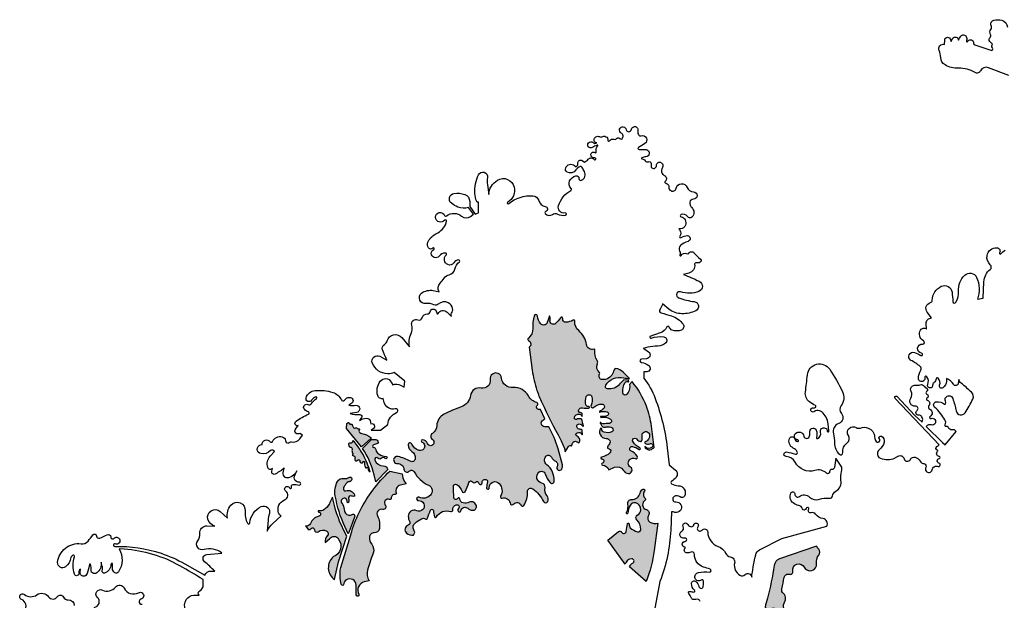
# Model space of a CAD drawing. Units: millimetres. Extents: x 2348 to 24405, y -3890 to 6863.
# Drawn here: x 22162 to 22424, y -2521 to -2367 of the extents above; entities that cross this region are included whole.
import ezdxf

# ---------------------------------------------------------------- set-up
doc = ezdxf.new("R2010")
doc.units = ezdxf.units.MM

# ---------------------------------------------------------------- blocks, each defined once
blk = doc.blocks.new('tird')
h = blk.add_hatch(color=252)
h.dxf.hatch_style = 1
h.paths.add_polyline_path([(-1218.8, 2221.6, 0.381601), (-1219.4, 2225.7, -0.340334), (-1224.7, 2248.9, 0.255517), (-1225.3, 2257.9, -0.178601), (-1231.1, 2284.6, 0.541315), (-1234.1, 2287.3, -0.455767), (-1253.8, 2300.2, 0.187555), (-1274.2, 2336.9, -0.242599), (-1284.6, 2361.4, 0.585162), (-1289.3, 2364.6, -0.101003), (-1308.5, 2359.2, -0.498798), (-1316.8, 2368.8, 0.830235), (-1323, 2371.3, -0.06125), (-1335.9, 2356.1, -0.754336), (-1350.6, 2365.1, 0.219578), (-1352.5, 2376.5), (-1355, 2368.2, -0.012894), (-1358.2, 2358.5, -0.57785), (-1375.3, 2355.3, -0.149386), (-1384.1, 2375.8, 0.834048), (-1393.2, 2376.4, 0.07191), (-1396.8, 2342.6, -0.233409), (-1408.4, 2316.6, 0.549937), (-1407.6, 2310.3, -0.58938), (-1406.5, 2293), (-1398.1, 2231.7, 0.045892), (-1385.6, 2177.9, 0.030493), (-1372.6, 2145.4, 0.014589), (-1322.9, 2047.6, -0.066554), (-1310.3, 2014.7), (-1301.5, 2028.8, -0.467102), (-1293.6, 2029.9), (-1290.5, 2037.8, -0.561959), (-1278, 2040, 0.591148), (-1272, 2041.3, 0.243548), (-1274.1, 2052, 0.114486), (-1278.9, 2055.9, -0.6294), (-1278.9, 2065.3, -0.426338), (-1265.8, 2060.4, 0.900521), (-1264.2, 2060.9, -0.064092), (-1264.9, 2070.5, 0.440039), (-1268.5, 2074.2, -0.194536), (-1277.5, 2077.6, -0.686464), (-1273.2, 2088.6, -0.263291), (-1263.9, 2083.3, 0.93617), (-1261.7, 2084.4, -0.08139), (-1265, 2097.9, 0.322009), (-1268.5, 2102, 0.172316), (-1280.5, 2100.9, -0.559515), (-1285.8, 2104.3, -0.496564), (-1271.4, 2114.5, -0.241915), (-1265.2, 2108.4), (-1265.2, 2114.8, 0.436503), (-1269.4, 2118.7, -0.486583), (-1274.8, 2124.6, -0.429221), (-1264, 2131.8, 0.086125), (-1247.6, 2131.1, 1.010337), (-1248.1, 2134.9, -0.382466), (-1255.1, 2139.5, -0.149617), (-1254.2, 2161.3, -0.730207), (-1239.2, 2160.9, -0.195866), (-1241.5, 2139, 0.272233), (-1241.3, 2133.6, 0.494449), (-1233.7, 2133, -0.237429), (-1211.9, 2141.5, -0.641138), (-1207.9, 2130.1, -0.059179), (-1219, 2121.6, 0.91378), (-1218.3, 2120.1, -0.163785), (-1198.5, 2120.6, -0.684161), (-1197.9, 2111.2, -0.101112), (-1208.3, 2106.9, -0.179271), (-1189.5, 2101, -0.689646), (-1192.8, 2090.2, 0.002143), (-1210.3, 2088.9, -0.334882), (-1216.2, 2090.2, -0.10708), (-1215.7, 2088.9, 0.232478), (-1210.3, 2081.4, 0.202248), (-1201.2, 2080.6, -0.239774), (-1185.1, 2078, -0.58522), (-1186.3, 2067.8, -0.162201), (-1206.3, 2066.4, -0.35612), (-1213.2, 2075.7, 0.76234), (-1216.2, 2076.7, 0.251753), (-1217.6, 2061, 0.306028), (-1200.9, 2050.2, -0.681334), (-1194, 2033.5, 0.201654), (-1197.8, 2024.5), (-1193.5, 2022.9, -0.561973), (-1191.3, 2011.5, -0.139637), (-1213.8, 2000.4, 0.9422), (-1213.2, 1995.6, -0.921416), (-1211.6, 1984.4, 0.860858), (-1211.2, 1979.4, -0.296495), (-1194.6, 1966.8), (-1178.7, 1973.6, -0.37975), (-1156.1, 1966, 0.232146), (-1142.6, 1957, 0.802567), (-1136.5, 1973.7, -0.522486), (-1137.2, 1995.3, -0.277906), (-1124.1, 1996.6, 0.782149), (-1118.9, 2003, 0.114819), (-1135.3, 2016.8, -0.867631), (-1131.3, 2028.5, -0.107588), (-1113.4, 2020.9, 1.046295), (-1111.2, 2024.4, -0.103264), (-1129.8, 2041, -1.05205), (-1119.3, 2047.9, 0.226314), (-1110.1, 2041.8, 0.391611), (-1106.5, 2044.3, 0.092199), (-1105.9, 2056.8, -1.030255), (-1085.8, 2059.1, -0.333432), (-1097.1, 2041, 0.592626), (-1097.6, 2037.3, 0.271204), (-1085, 2036, -0.878724), (-1079.3, 2026.9, -0.399482), (-1098.4, 2028.3), (-1097.9, 2024.6), (-1092.2, 2021.5, 0.303181), (-1077.7, 2023, -0.067442), (-1073.5, 2025.6), (-1080.8, 2082.8, 0.061096), (-1094.2, 2135.8, 0.077442), (-1132.3, 2201.6), (-1138.9, 2193.5), (-1138.6, 2188.7, -0.213091), (-1146.3, 2167.5, -0.640107), (-1157.2, 2171.3, -0.162122), (-1150.9, 2198.8, -0.444454), (-1141.4, 2200.6), (-1141.7, 2204.9), (-1154.4, 2205.9), (-1160.4, 2200.2, 0.0281), (-1165.8, 2194.5, -0.258987), (-1197.8, 2182.1, -0.53847), (-1202.4, 2191.6, -0.327724), (-1154.6, 2211.5, 0.055488), (-1139.3, 2209.5), (-1156.4, 2226.7, 0.156958), (-1175.3, 2236.5, 0.40708), (-1180.4, 2232.9, -0.102147), (-1186.5, 2218.4, -0.272457), (-1211.5, 2206.5, -0.56564)])
h.paths.add_polyline_path([(-1073.5, 1752), (-1064.1, 1825, -0.227982), (-1085, 1827.7, -0.419837), (-1088.6, 1845.4, 0.51158), (-1094.2, 1860.7, -0.660377), (-1097.4, 1886.1, 0.514484), (-1097.1, 1890, -0.164365), (-1101.9, 1898.1, -0.220757), (-1099.1, 1910.1, 0.818939), (-1103.5, 1915.2, 0.214607), (-1111.2, 1904.7, -0.369098), (-1133.2, 1887.8, 0.500005), (-1143.7, 1875.3, -0.130474), (-1142.3, 1860.6, -0.065732), (-1137.6, 1871.7, -0.445623), (-1116.6, 1875.9, -0.540127), (-1118.4, 1845.6, 0.506599), (-1119.7, 1833.5, -0.22372), (-1109.2, 1807.6, -0.475138), (-1117.6, 1801.5, -0.133979), (-1137, 1812.7, -0.252185), (-1139.7, 1822, 1.032558), (-1144.6, 1822.8, -0.00615), (-1147.7, 1802.8, -0.72522), (-1160.4, 1800.9, 0.479647), (-1168.1, 1802.6), (-1196.6, 1779.5), (-1150.8, 1715.7, -0.354879), (-1133.2, 1729.8, -0.844084), (-1131.3, 1717.9, 0.200803), (-1136.9, 1713), (-1138.9, 1708.7), (-1094.7, 1669.7, 0.061828)])
h = blk.add_hatch(color=252)
h.dxf.hatch_style = 1
h.paths.add_polyline_path([(-1329.3, 2022.9, 0.065514), (-1354, 2080.7), (-1364.9, 2081.3, -0.742984), (-1369.4, 2099, 0.021134), (-1364.8, 2102), (-1376.3, 2127), (-1379.5, 2126.8, -0.711572), (-1384.3, 2138.5, 0.597902), (-1385.9, 2145.4, -0.210045), (-1408.4, 2163.3, 0.303203), (-1448.5, 2185.2, -0.409396), (-1479.8, 2210.8, 1.018549), (-1509.9, 2207, -0.519984), (-1534.1, 2184.3, 0.433829), (-1562.4, 2164.3, -0.281726), (-1587.2, 2133.9, 0.032776), (-1632.8, 2114.6, 0.275248), (-1652.1, 2084.3, -0.247887), (-1663.9, 2063.6, 0.55313), (-1663.7, 2047, -1.394698), (-1676.6, 2036.4, 0.305226), (-1690.5, 2046.2, 0.836628), (-1691.6, 2040.6, -0.512269), (-1686.9, 2022.2, -0.283909), (-1698.6, 2018.3, -0.236895), (-1718.6, 2035.1, 0.859758), (-1728.6, 2032.5, 0.215911), (-1718.5, 2015.4, -0.266799), (-1709.6, 1996.2, -0.543496), (-1722.7, 1989.3, 0.063931), (-1755, 2002.2, 1.170578), (-1756.8, 1983.4, -0.414352), (-1739.6, 1968.2, 0.651557), (-1725.5, 1963, -0.503402), (-1712.7, 1961.3, 0.162036), (-1674.2, 1925.9, -0.521292), (-1669.2, 1899, -0.324753), (-1699, 1893.9, 1.315682), (-1700.7, 1884.7, -1.301229), (-1705.5, 1857.9, 0.560305), (-1728.1, 1842.9, 0.114016), (-1724.2, 1828.4, -0.474356), (-1728, 1819.4, 0.59814), (-1732.4, 1798.2, 0.206393), (-1714, 1792.7), (-1710.5, 1800.3), (-1713.6, 1807.1, -0.329111), (-1709.8, 1824.5, -0.056466), (-1692.5, 1836.6, -0.28846), (-1682.7, 1835.9, 0.519581), (-1676.4, 1838.1, -0.036481), (-1668.6, 1859.3, -0.806714), (-1661.1, 1857.7, 0.087416), (-1658.3, 1841.7, 0.640439), (-1653.1, 1841.3, -0.363923), (-1615, 1855.6, 0.544016), (-1609.4, 1859.9, -0.346464), (-1600.4, 1873.4, -0.807388), (-1594.5, 1863.4, 0.511581), (-1593.5, 1854.8, 0.519821), (-1588.4, 1857.3, -0.587465), (-1569.4, 1864.2, 0.16256), (-1556.9, 1859, 0.46229), (-1546.7, 1869.5, 0.523476), (-1565.9, 1880.4, -0.166277), (-1582, 1878.4, -0.351566), (-1591, 1889.4, 0.782885), (-1596.4, 1890.7, -0.784797), (-1607, 1893.2, 0.015168), (-1608, 1922.3, -0.630736), (-1598.9, 1927.4, -0.153506), (-1584.9, 1909.1, 0.648494), (-1577, 1908.5, 0.053559), (-1567, 1933.1, -0.635935), (-1557.1, 1934.6, 0.497099), (-1548.1, 1934.2, -0.665277), (-1540.7, 1931.9, 0.460164), (-1534.4, 1927.4, 0.38068), (-1531.5, 1931.7, -0.498594), (-1522, 1941.1, -0.422195), (-1517.5, 1934.8, 0.010527), (-1519.9, 1919.3, 1.108828), (-1512.4, 1919.1, -0.710826), (-1486.2, 1930.4, -0.327755), (-1482.4, 1896.1, 0.686811), (-1478.3, 1891, -0.453649), (-1457.2, 1878.5, 0.646162), (-1446.8, 1875.9, -0.595497), (-1428.4, 1872.7, 0.632672), (-1420.3, 1871.8, 0.152094), (-1410.8, 1908.2, -0.62278), (-1396.6, 1916, -0.131141), (-1368.1, 1882, 0.661824), (-1356.8, 1882.4, 0.254189), (-1358.7, 1897.1, -0.201186), (-1364, 1919.2, 0.408072), (-1372.2, 1931, -0.625408), (-1380.3, 1960.3, -0.534597), (-1363.6, 1955.8, 0.097038), (-1350.2, 1932.5, 0.701656), (-1339.3, 1936.7, 0.092604), (-1344.3, 1960.7, 0.135109), (-1359.4, 1980.3, -0.420592), (-1362.3, 2001.9, -0.561894), (-1347.1, 2000.1, 0.184673), (-1336.6, 1989.7, -0.440309), (-1331.8, 1975.7, 0.990977), (-1319.4, 1968.8, 0.175755), (-1317.4, 1980.2)])
h.paths.add_polyline_path([(-1749, 1925.9), (-1733.5, 1929.3, -0.13608), (-1742.1, 1945.3), (-1744.5, 1955.7), (-1776.9, 1963.5, 0.039705), (-1822.3, 1912.7, 0.089515), (-1878.4, 1802.9), (-1907.5, 1706.7, 0.088815), (-1909, 1677.5), (-1907, 1662.5, 0.601837), (-1900.4, 1660.3, -0.252097), (-1892.6, 1674, -0.588961), (-1867.1, 1659.9, 0.01016), (-1866.5, 1633.7, 1.268623), (-1859.7, 1635.7, -0.500594), (-1845.4, 1668.3), (-1832, 1671.4, -0.207887), (-1836.1, 1699.9, -0.023532), (-1821.4, 1744.9, 0.267847), (-1825.4, 1769.1, -0.180092), (-1831.6, 1787.2, -0.419718), (-1818.8, 1799, 0.376612), (-1805, 1810.1, 0.162329), (-1810, 1843.9, -0.643271), (-1796.1, 1861.3, 0.734054), (-1789.1, 1872.6, -0.814547), (-1777.6, 1887.7, 0.581707), (-1773.3, 1890.7, -0.466834), (-1762.7, 1901.2, 0.562832), (-1759.8, 1905.3, -0.465732)])
h = blk.add_hatch(color=252)
h.dxf.hatch_style = 1
h.paths.add_polyline_path([(-1814.2, 2020.5, 0.349455), (-1820, 2026.2, -0.815919), (-1820.7, 2032.8), (-1809.6, 2036.4, 0.605277), (-1814.1, 2046.9), (-1825.7, 2047.7), (-1850.2, 2023.7, -0.09677), (-1818.7, 1953.1), (-1814.6, 1935.1), (-1782.6, 1967.3, 0.343986), (-1794.5, 1977, -0.297713), (-1816.8, 1992.4, -0.848399), (-1808.6, 1997.5, 0.443738), (-1799.6, 1997.3, -0.442299), (-1789.4, 1997.1, 1.438246), (-1786.9, 2001.7, -0.093027), (-1805.7, 2008, -0.237326)])
h.paths.add_polyline_path([(-1851.3, 2063.3, -0.108387), (-1857.1, 2065.9, -0.432939), (-1858.1, 2073.5, 0.785338), (-1859.4, 2075.3, -0.390919), (-1863.2, 2076.7, 0.416887), (-1868.5, 2078.3, -0.329791), (-1873.5, 2079.1, -0.156898), (-1877, 2085.9, 0.444281), (-1880.6, 2088.2, -0.396793), (-1885.7, 2090.9, 0.550737), (-1889, 2091.7), (-1891.2, 2089.7), (-1892, 2076.7), (-1852.9, 2028), (-1827.8, 2049.9, 0.562803), (-1827.5, 2052.8, 0.110878)])
h.paths.add_polyline_path([(-1854.8, 2017.7, 0.038506), (-1874.8, 2044.8), (-1877, 2040.1, -0.393336), (-1883.1, 2037.6, 0.605142), (-1887.5, 2033.7, 0.12454), (-1884.6, 2028.2, 0.183341), (-1881.3, 2026.6, -0.478899), (-1877.3, 2020.3, 0.241873), (-1875.8, 2010.5, -0.506388), (-1877.4, 2005.5), (-1873.4, 2003.9, -0.428545), (-1870.2, 1996, 0.422526), (-1868.2, 1990.8, 0.318935), (-1863.1, 1991.9, -0.678948), (-1856.7, 1989.5, 0.803564), (-1847.9, 1987.8, -0.877482), (-1844.2, 1986.7, 0.150356), (-1842.2, 1972.6, 0.480963), (-1839.2, 1971.9, -0.751341), (-1835.2, 1969.9, 0.315015), (-1829.1, 1961.4), (-1833.1, 1972.9, 0.055926)])
h = blk.add_hatch(color=252)
h.dxf.hatch_style = 1
h.paths.add_polyline_path([(-1929.5, 1893.7), (-1936.6, 1879.3), (-1938.1, 1876.3, -0.132107), (-1952.6, 1860, -0.215923), (-1965.8, 1857.9, 1.083433), (-1966.5, 1854.4, -0.851981), (-1965.9, 1843, 0.251765), (-1988.4, 1824, -0.377939), (-2001.5, 1817.2), (-1996.6, 1810.1, 0.52713), (-1986.9, 1810.1, -0.762632), (-1977.2, 1806.8, 0.65716), (-1967.9, 1802, -0.320748), (-1944.9, 1803.6, -0.471319), (-1943.2, 1791.5, 0.231006), (-1948.8, 1772.9), (-1937.3, 1782.9, -0.563536), (-1913.4, 1782.4, -0.506138), (-1926.9, 1735.6, 0.500432), (-1924.2, 1674.6), (-1913.8, 1721.5), (-1891.7, 1789.8), (-1900.3, 1806.9, -0.069347)])
h.paths.add_polyline_path([(-1871.2, 1840.3, 0.251644), (-1870.7, 1845.8, 0.473461), (-1877.1, 1847.7, -0.207644), (-1886.4, 1845.9, -0.344803), (-1898.8, 1860.9, 0.161474), (-1904.9, 1878, -0.424315), (-1903.3, 1889.5, -0.681253), (-1890.6, 1881.5, 1.01507), (-1886.7, 1880.8, 0.091809), (-1886.9, 1890.1, -0.577106), (-1879.3, 1896.9, 0.087929), (-1873.2, 1896, 0.491752), (-1870.9, 1899.1, 0.442155), (-1894.6, 1910.5, -0.402409), (-1899.9, 1912.7, -0.278425), (-1898.8, 1922.1, 0.042908), (-1894.2, 1929.2, -0.259205), (-1885.5, 1934.8, 0.433907), (-1878.1, 1943.9, 0.543423), (-1884.1, 1946.8, -0.182438), (-1900, 1943.7, 0.325609), (-1916.5, 1935.5, 0.165865), (-1922.4, 1897, 0.062692), (-1897, 1815.7), (-1888, 1796, 0.004217), (-1877.5, 1823.4)])
h = blk.add_hatch(color=252)
h.dxf.hatch_style = 1
h.paths.add_polyline_path([(-660.2, 1413.7), (-616.4, 1485.4, 0.322421), (-619.4, 1524.4, 0.101606), (-635.3, 1537), (-641.1, 1535), (-649.8, 1532.1, -0.535869), (-656.2, 1537.1, 0.83795), (-663.3, 1538.9, -0.376585), (-673.7, 1534.2, 0.410199), (-682.7, 1529.5, -0.612259), (-696.7, 1527.2, 0.03162), (-708.8, 1541.6, -0.441284), (-707.7, 1556.4, 0.869394), (-714.7, 1568.3, 0.292118), (-720, 1560.7, -0.593353), (-726.4, 1557.6, 0.899842), (-730.2, 1553.3, -0.386361), (-730.1, 1543.1, 0.539334), (-729.1, 1539.4, -0.564004), (-725.6, 1523.6, 0.442009), (-725.4, 1516.5, -0.582703), (-729.3, 1497.1, 0.878768), (-728, 1490.3, -0.677113), (-718, 1469, -0.213558), (-726.6, 1465.4, 0.862111), (-727.2, 1461.9, -1.067643), (-730.7, 1453.2, -0.100238), (-746.6, 1465.3, 0.426628), (-755, 1465.6, -0.749003), (-762.3, 1469.8, 0.403945), (-766.8, 1477.4, -0.845459), (-765.9, 1485.8, 0.323602), (-758.3, 1492.2, -0.258584), (-750.2, 1500.6, 0.670968), (-749.9, 1504.8, -0.341207), (-755.8, 1517.3, 0.392219), (-759.1, 1523, -0.553039), (-761.6, 1532.1, 0.54933), (-763.3, 1538.6, 0.068061), (-773, 1540.2, 0.314282), (-783.2, 1533.6, -0.320546), (-795.2, 1526, 0.015544), (-809.1, 1439.4, 0.076538), (-807.7, 1381.2, -0.080899), (-806.9, 1333.8, 0.062476), (-809.2, 1228.6, 0.627958), (-803.3, 1226.5), (-731.7, 1290, 0.071824), (-688.9, 1340.6)])
h.paths.add_polyline_path([(-733.9, 1650.1, 0.012677), (-727.6, 1680.2, -0.447239), (-713.6, 1688.8, 0.565592), (-704.2, 1697.3, -0.873127), (-674.4, 1707.5, 0.847148), (-641.4, 1717.8, -0.20656), (-635.3, 1739.6, 0.352967), (-635.3, 1755.3, -0.019869), (-641.4, 1763.5), (-739.6, 1729.5, 0.279315), (-754.2, 1712, -0.028694), (-772.3, 1625.2, 0.004432), (-778.5, 1601, 0.301904), (-764.2, 1597.6, -0.425232), (-741, 1586.5, 1.213707), (-726.1, 1594.9, -0.312198), (-727.8, 1611.9, 0.092013), (-723.7, 1624.1, 0.273887), (-729.3, 1637.7, -0.298791)])
at = {"color": 0}
for points in [[(-2750.1, 1592.7, 0.534006), (-2757.1, 1621.5, -1.174321), (-2749.5, 1635.1, 0.333012), (-2716.7, 1634.1, -0.410506), (-2685.3, 1628.9, 0.519782), (-2661.6, 1629.2, -0.572475), (-2645.9, 1628.2, 0.293219), (-2633, 1620.5, -0.407514), (-2617, 1605.9, 0.269134)], [(-2563.8, 1600.8, 0.638572), (-2555.4, 1627.3, -0.867332), (-2541.9, 1646.9, 0.356613), (-2507.5, 1654.8, -0.565149), (-2483.9, 1652, 0.440726), (-2446.2, 1639.6, -1.154958), (-2439.4, 1622.2, 1.029711), (-2436.1, 1609.3, -1.239811)], [(-2301.5, 1572.9, -0.460504), (-2318.8, 1621.6, -0.26399), (-2299, 1633.3), (-2284.4, 1633.5, -0.557664), (-2283.1, 1644.7, 0.296933), (-2273.7, 1659.8), (-2274, 1674.5, 0.01252), (-2336, 1711.4, 0.112283), (-2484.2, 1755.2), (-2497.6, 1756.1, -0.289425), (-2499.5, 1695.1, -0.387891), (-2509, 1692.8, -0.283274), (-2515.4, 1704.2), (-2514.9, 1717.6, 0.534619), (-2519.3, 1714.8, -0.323541), (-2536.5, 1692.1, -0.583331), (-2542.8, 1698.1, 0.12318), (-2542.8, 1710.3), (-2545.4, 1720.9, -0.274481), (-2557.3, 1692.4, -0.248339), (-2566, 1691, -0.342861), (-2572.3, 1700.7, 0.086088), (-2573.6, 1715.2, 0.78114), (-2576.2, 1715.2, -0.013033), (-2582.6, 1690.7, -0.350085), (-2592.4, 1683.7, -0.43192), (-2601.5, 1694.5), (-2600.6, 1702.2, 0.336953), (-2604.6, 1692.7, -0.971435), (-2616.5, 1689.2, -0.15889), (-2616.3, 1735.5, 0.568531), (-2619.7, 1739.5, 0.324221), (-2625.9, 1733.1, -0.198306), (-2640.2, 1708.7, -0.652231), (-2661.3, 1720.4, -0.426514), (-2599, 1769.8, 0.254189), (-2580.3, 1776.9, 0.024651), (-2567.6, 1793.3, -0.711762), (-2557.8, 1790.5, 0.502684), (-2549.3, 1785, 0.037806), (-2529.3, 1794, -0.584085), (-2520.1, 1788.3, 0.69235), (-2511.1, 1784.4, -0.488584), (-2496.8, 1783, -0.72283), (-2507.9, 1769.6, 1.223789), (-2509.1, 1762.7, -0.087596), (-2386.1, 1744.6, -0.048323), (-2323.1, 1716.6), (-2269.9, 1686.6, -0.297094), (-2252.7, 1697.3), (-2243.1, 1697, 0.021349), (-2270.4, 1722.2, -0.663921), (-2264.3, 1741.5), (-2224.5, 1745.2, 0.251997), (-2271.7, 1754.4, -0.726365), (-2288.4, 1777.8, 0.18741), (-2283, 1797.3, -0.455132), (-2264, 1817.6), (-2243, 1816.9, -0.259139), (-2261.3, 1835.2, -0.754938), (-2228.5, 1855.6), (-2209, 1838, -0.231622), (-2200.3, 1872.8, -0.72958), (-2162.1, 1857.1, 0.132931), (-2155.9, 1824.3, 0.762778), (-2149.7, 1825.4, -0.265904), (-2119.5, 1868.9, -0.649545), (-2097.6, 1850.3, 0.051886), (-2101, 1832.4), (-2103.3, 1803, -0.118238), (-2088.8, 1823.9), (-2066, 1844.4, -0.228402), (-2073.1, 1851.5, -0.401952), (-2057.1, 1886.7, 0.591952), (-2054.2, 1910, -1.293216), (-2043.9, 1918.5, 0.979555), (-2038.9, 1920.7, -0.521512), (-2034.7, 1927.3, -0.055089), (-2018.5, 1926.2, 1.077012), (-2017.8, 1933.6, -0.123057), (-2025.5, 1935.7, -0.373465), (-2030.5, 1949.8), (-2025, 1963.6, -0.157236), (-2043.7, 1946, -0.608588), (-2060.7, 1958.9), (-2058.4, 1971.7, -0.059738), (-2067.5, 1964.3, 0.010599), (-2080.6, 1955.7, -0.696007), (-2091.1, 1963.1), (-2089.3, 1970.2, -0.593549), (-2102.1, 1973, -0.25953), (-2095.4, 2002.9), (-2084.5, 2015.1, 0.579509), (-2094.8, 2017.6, -0.259674), (-2120.5, 2009.7, -0.78202), (-2121.3, 2032.8), (-2117.1, 2034, -0.705718), (-2095.3, 2041.3, 0.560575), (-2089.4, 2042, -0.361492), (-2063.4, 2054.3, -0.289869), (-2054.4, 2044.8), (-2053.3, 2038.9), (-2046.1, 2037.3, -0.348213), (-2038.6, 2041, 0.297075), (-2016.2, 2049.5), (-2009.6, 2058.6), (-2016.6, 2063.6, -0.868356), (-2027.9, 2074.9), (-2020.7, 2084.3, -0.883224), (-2026.8, 2095.9, -0.046805), (-1993.6, 2114.6, 0.690895), (-1993.9, 2120.9, -0.13433), (-2004.6, 2127.8, -0.819155), (-1995.3, 2140.3, 0.369628), (-1985.7, 2142.9, -0.089919), (-1972.2, 2156.7, 0.890733), (-1974.4, 2160.7, 0.153142), (-1985.4, 2151.6, -0.859048), (-1999.9, 2158.2, -0.314047), (-1976.1, 2177.7, -0.094501), (-1928.9, 2172.5, -0.210446), (-1906.1, 2152.7, 0.563031), (-1898.1, 2151.8, -0.2098), (-1884.5, 2159.4, -0.761544), (-1878.5, 2143.9), (-1886, 2138.4, 0.037599), (-1867.5, 2138.2, -0.95809), (-1865.4, 2119.1), (-1883, 2116.4, 0.084552), (-1857, 2113.9, -0.639178), (-1852.3, 2105.4), (-1858, 2097.7, -0.144844), (-1839.6, 2103.9, -0.412189), (-1828.2, 2093.4), (-1828, 2089.4, -0.917539), (-1821.5, 2075.6), (-1826.8, 2072.5), (-1802.3, 2071.8), (-1782.8, 2087.4, -0.285477), (-1759.3, 2118.7, 0.955281), (-1762.7, 2129, -0.426461), (-1792, 2146.1), (-1794.4, 2156.3, -0.423193), (-1809.3, 2164.2, -0.233004), (-1802.6, 2202.3, -0.556705), (-1773.3, 2200.1), (-1769.3, 2192.4, -0.233854), (-1748.3, 2191.9), (-1738.7, 2186.9), (-1737.3, 2202.3), (-1765.7, 2225.3, -0.100022), (-1782.6, 2222.1, -0.31105), (-1823.8, 2251.1, -0.688566), (-1803.8, 2268.6), (-1784.9, 2258.6, -0.011213), (-1796.5, 2286.2, -0.369584), (-1791.6, 2300.3, 0.194477), (-1784.3, 2309.8, -0.602733), (-1745.1, 2318.3), (-1724.5, 2293.8, -0.163039), (-1720.2, 2329.4, 0.187249), (-1718.6, 2351.4, -0.642295), (-1702.5, 2365.8, 0.453489), (-1691.4, 2370.9, -0.348595), (-1676.8, 2381.3, 0.390868), (-1669.7, 2387.2, -0.78681), (-1653.6, 2388.9), (-1651, 2381.5, 0.316486), (-1648.8, 2382.6, -0.493788), (-1624.5, 2386), (-1613.3, 2374.9, -0.254129), (-1612.6, 2383.4, 0.190743), (-1610, 2395.7, 0.240393), (-1621.5, 2411, 0.305839), (-1648.3, 2407.3, -0.305527), (-1659.8, 2405.7, 0.154218), (-1680.7, 2408.9, -0.782133), (-1692.4, 2436.6, -0.213918), (-1661.5, 2443.6), (-1646.1, 2440.5, -0.339259), (-1643.4, 2463.2, 0.040622), (-1632.1, 2476.9, -0.182449), (-1619.2, 2485.6, 0.274754), (-1603.8, 2500.6, -0.142854), (-1592, 2520.3, 0.700721), (-1593.9, 2525, 0.246537), (-1606.8, 2517.5, -0.374252), (-1623.1, 2512.5, -0.544388), (-1627, 2537.6, 0.708996), (-1629.3, 2543.4, 0.205878), (-1646.1, 2535.1, -1.227859), (-1660.2, 2553.2, 1.234998), (-1662.8, 2556.6, -0.518568), (-1674.5, 2557.5, -0.300981), (-1673.5, 2577.4, -0.119406), (-1649.5, 2597.5, 0.233894), (-1626.1, 2628.2, 0.74138), (-1630.7, 2630.7, -0.250329), (-1645.5, 2626.1, -1.661695), (-1631.4, 2643.5, 0.492068), (-1626.2, 2642.2, -0.355236), (-1586, 2641.4, 0.349252), (-1562, 2640.6), (-1554.3, 2646.5), (-1567.5, 2664.3, -0.170946), (-1595.7, 2665.7, -0.071224), (-1613.2, 2676, -0.649464), (-1606.4, 2702, -0.134228), (-1577.3, 2699, -0.306745), (-1564.6, 2680.5), (-1564.4, 2667.3), (-1550.3, 2646.9), (-1541.2, 2650.7), (-1541.5, 2679.1, -0.453683), (-1545.9, 2680.5, -0.091667), (-1550.9, 2702, -0.122275), (-1541, 2751.6, -0.869694), (-1517.1, 2744.2, 0.073382), (-1517.4, 2725), (-1514, 2698.9, -0.244909), (-1490.4, 2737.4, -0.50759), (-1446.3, 2718.8, -0.327244), (-1463.3, 2678.7, 1.081037), (-1460.6, 2675, -0.193846), (-1396.4, 2695.6, -0.312855), (-1380.5, 2682.8, 0.282937), (-1363.5, 2667.4, -0.741524), (-1362, 2654, 0.50532), (-1363.3, 2648.2, 0.394451), (-1344.2, 2646.1, -0.285615), (-1331.1, 2647.2, 0.169014), (-1309.6, 2644.2, 0.995452), (-1310.7, 2649.9, -0.563878), (-1328.2, 2669.4, -0.196096), (-1295.2, 2709.9, 0.520025), (-1294.6, 2715.2, -0.340302), (-1298.5, 2735.2, -0.222121), (-1281.7, 2748.6, -0.506579), (-1273.8, 2741.9, 0.571903), (-1266.6, 2737, 0.43692), (-1259.2, 2759.9, -0.013682), (-1265.1, 2771.2, 0.396212), (-1270.9, 2773.4, 0.15064), (-1281.7, 2764.5, -0.398252), (-1305.1, 2758.8, -0.371872), (-1309, 2770, -0.504727), (-1285.6, 2776.3), (-1281.2, 2772.8, 0.330938), (-1276.6, 2781.7, -0.661799), (-1265, 2789.2), (-1259.2, 2785.2, 0.134659), (-1249, 2792.7, -0.497603), (-1233.5, 2792.4, 1.769625), (-1231.7, 2796.5, -0.320281), (-1241.6, 2801.7, -0.801531), (-1231.1, 2810.4, 0.694179), (-1228, 2812.3, -0.223969), (-1223.8, 2828.9, 0.794868), (-1225.1, 2830.6, 0.012445), (-1238.8, 2824, -0.855507), (-1248.1, 2836.5, -0.350981), (-1236.5, 2837.9), (-1231.8, 2835), (-1226.2, 2836.2, -0.224391), (-1232.3, 2839.9, -0.244537), (-1233.1, 2847.2, -0.483442), (-1217.4, 2852.1, 0.320408), (-1212.7, 2852.1, -0.638758), (-1196.9, 2843.6, 0.772826), (-1192.1, 2842, -0.323594), (-1180.6, 2846.4), (-1176.2, 2845.3, -0.54705), (-1164.6, 2847.7, 0.408286), (-1159, 2847.6, 0.51555), (-1161, 2862.5, -1.67723), (-1147.8, 2871.3, 0.405357), (-1141.8, 2866.2, 0.332509), (-1133.5, 2873.2, -1.011097), (-1117, 2869.3, 0.188163), (-1115.6, 2858.4, 0.355319), (-1108.2, 2855.4, -0.851171), (-1098.1, 2834.8, -0.030672), (-1115.2, 2824.3, 0.791032), (-1113.8, 2819, -0.032105), (-1094.9, 2818.4, -0.949498), (-1095.9, 2799.6, 0.149159), (-1106.4, 2796.3, 0.73178), (-1105.7, 2793.9, -0.263965), (-1097.3, 2788.9, 0.379996), (-1088.9, 2786.1, -0.529175), (-1081.7, 2781.4), (-1081.5, 2772.1, 0.774769), (-1067.3, 2776.3, -1.049213), (-1050.5, 2776.1, -0.102364), (-1053, 2766.8, 0.43599), (-1046.8, 2749.9, -0.54631), (-1044, 2733.8, 0.623872), (-1042.6, 2729.2, -0.391249), (-1034.3, 2718.5, 0.288777), (-1029.6, 2709.3, 0.508184), (-1015.2, 2715.6, -0.731687), (-985.8, 2718.1, 0.291186), (-968.9, 2706.2, -0.973646), (-969.3, 2686.5, 0.353475), (-978.6, 2678.8, 0.272349), (-973.6, 2664.1, -0.4419), (-972.9, 2639, -0.464055), (-984.9, 2640.2, 0.3444), (-1002.1, 2645.7, 0.731409), (-1001.8, 2639.7, -0.435793), (-990.2, 2617.8, -0.319208), (-1003.6, 2608.2), (-1007.8, 2608.2, -0.017741), (-1005.1, 2604.1, -0.28577), (-1005.3, 2588.1, 0.839427), (-1001.4, 2584.5, -0.173563), (-985.2, 2589.7, -0.863793), (-983.5, 2574.2, 0.122547), (-1003.6, 2563.2, 0.35867), (-1005.7, 2548.2, -0.248723), (-1005, 2538, 0.98072), (-1002, 2536.5, -0.402458), (-987.2, 2541.8, 0.357005), (-981.6, 2543.3, -0.483253), (-967.7, 2544, 0.04158), (-950.6, 2527.4, -0.694345), (-953.9, 2517.6), (-961.3, 2517.3, 0.560737), (-965.9, 2513.5, -0.381596), (-981.3, 2490.1), (-995.2, 2486.4, -0.015975), (-953.6, 2468.3, -0.653208), (-954.4, 2441.4, -0.181451), (-1003.7, 2440.1, 0.38757), (-1012.9, 2436.2, 0.440406), (-1007.6, 2423.8, 0.051428), (-966.7, 2414.1, -0.747824), (-962.8, 2389.7, -0.115627), (-999.6, 2381.8, -0.165789), (-1034.4, 2394.4), (-1051.6, 2408.1, -0.114707), (-1058, 2394.1, 0.537571), (-1054.7, 2384.1, -0.013872), (-1027.4, 2376.1, -0.157045), (-996.7, 2354.1, -0.492812), (-1001.2, 2338.4, -0.184585), (-1025.3, 2338.1, -0.226335), (-1033.3, 2346.3, 0.669684), (-1039.4, 2346.7, -0.199348), (-1057.6, 2330.7), (-1084.7, 2321.5, 0.724786), (-1081.4, 2317.1, -0.107458), (-1048.2, 2320.6, -0.621708), (-1042.4, 2304.8, -0.209273), (-1064, 2295.7, 0.065303), (-1090.3, 2292.7), (-1102.4, 2289.7, -0.032481), (-1088.4, 2280.6, -0.705432), (-1094.1, 2262), (-1107.5, 2261.4, 0.856833), (-1107.6, 2252.5, -0.119512), (-1088, 2244.3, -0.70328), (-1093, 2227.5), (-1100.7, 2227), (-1101.1, 2210.8, -0.077515), (-1070.8, 2156.7, -0.059692), (-1038.8, 2024.7), (-1033.5, 1979.8), (-1016.9, 1965.8, -0.414633), (-1015.2, 1946.6, -0.068257), (-1027.4, 1935.6, 0.528185), (-1027.4, 1929.5, 0.154417), (-1009.7, 1924.2, -0.579531), (-993.2, 1896.4, -0.474646), (-1004.6, 1894.5, 0.32862), (-1020.5, 1895.8, 0.783546), (-1015.8, 1881.1, -1.176564), (-1018.4, 1853.5, 0.039367), (-1027.5, 1855.1), (-1029.6, 1806.1, -0.082281), (-1058.3, 1669.5), (-1078.5, 1560.3)], [(-950.9, 1616.1, 0.447159), (-963, 1621.9, -0.421157), (-975.4, 1627.3, 0.086173), (-981.6, 1637.6, -0.739836), (-978.2, 1643.1, 0.040472), (-968.4, 1641.3, 0.73972), (-966.2, 1646.6, -0.229383), (-974.1, 1664.2, -0.619958), (-962.6, 1669.5, -0.178055), (-954.6, 1656.2, 0.891656), (-942.7, 1657.1, 0.010186), (-942.4, 1670.4, 0.625845), (-948.1, 1673.2, -0.513055), (-964.5, 1677.9, -0.464742), (-955.3, 1693.6, -0.071447), (-926.5, 1694.4, 0.915571), (-924.9, 1702.6, -0.004445), (-941.9, 1707.9, -0.329804), (-966.2, 1741.5, 0.555668), (-976.2, 1747.9, -0.116964), (-986.4, 1745.7, -0.67674), (-991.1, 1758.2, 0.635377), (-992, 1761, -0.921638), (-991.2, 1776.3, 1.114259), (-992.3, 1784.9, -0.870805), (-999.9, 1803.8, 0.395222), (-996.2, 1816, -1.026023), (-984, 1821.5, 0.303667), (-974.2, 1815.1, 0.354152), (-968.4, 1819.9, -1.266619), (-957.2, 1814.8, 1.007617), (-946.1, 1806.1, -0.704186), (-931, 1801.3, 0.302519), (-903.3, 1762.8, -0.19454), (-883.1, 1744.2, 0.247511), (-871.4, 1735.4, -0.428566), (-859.6, 1718.3, 0.324475), (-845.2, 1686.2, 0.334507), (-831.5, 1687.9, -0.629244), (-814, 1681.4, 0.002603), (-813.2, 1687.4, -0.021534), (-803.3, 1740.6, -0.210922), (-793.3, 1753.9), (-733.4, 1784.1), (-613.9, 1816.7, 0.51574), (-624.6, 1836.7, -0.219601), (-643.8, 1848.6, 0.354323), (-655.7, 1852.4, -0.745238), (-662.4, 1861, 1.230163), (-668.7, 1863.8, -0.763479), (-678.9, 1863.2, 0.268725), (-688.8, 1871.9, -0.11359), (-703.5, 1878.5, -0.359585), (-709.7, 1904.8, -0.814053), (-699.1, 1902, 0.641584), (-687, 1895.7, -0.374257), (-660.3, 1894.3, 0.285446), (-633.7, 1888.5, -0.125303), (-607.5, 1890.9, 0.412198), (-598.7, 1897.2, -0.224729), (-590, 1909.8, 0.318905), (-576.4, 1939.3, -0.130349), (-574.7, 1962.6, 0.149051), (-574.3, 1974), (-589.7, 1997.7), (-593.7, 1973.1, -0.391357), (-600.8, 1967.6, 0.478781), (-606.6, 1961.4, -0.714177), (-614.6, 1957.5, 0.277449), (-645.6, 1964.9, -0.366757), (-698.2, 1987, 0.280709), (-722, 2001.7, -1.084356), (-721, 2014.1, -0.03006), (-697.5, 2008.6, 0.680869), (-692.7, 2014.8, 0.150412), (-703.3, 2024.5, -0.396672), (-713.4, 2050.2, -0.703406), (-699.7, 2049.7, 0.22149), (-692.5, 2041.8, 1.142956), (-691.4, 2046, -0.634353), (-697.2, 2063.6, -0.594997), (-674.9, 2056.3, 0.86056), (-659.9, 2056.8, 0.026162), (-659.1, 2069.4, -0.844903), (-642.1, 2072, -0.147378), (-641.6, 2052.2, 0.622951), (-639, 2049.9, 0.377783), (-630.7, 2066.9, -1.115143), (-612.8, 2069.7, 1.03948), (-608.3, 2070.1), (-610.3, 2088.8, 0.200293), (-627.7, 2120.6, 0.180368), (-640.3, 2124.7, 0.175754), (-647.2, 2121.9, -0.8201), (-656.2, 2128.6, -0.368233), (-650.2, 2131.3, 0.30836), (-643.4, 2133.5, 0.479313), (-644.4, 2137.8, -0.049304), (-659.9, 2147.1, -0.273133), (-671, 2173.3, 0.007871), (-665.7, 2219.3, -0.703343), (-606.4, 2234, -0.035245), (-572.4, 2174.4, -0.278166), (-575.9, 2137.5, 0.347694), (-575.3, 2116.6, -0.520035), (-582.4, 2089.6, 0.386962), (-596.4, 2062.6, -0.066357), (-593.4, 2038.4, 0.201473), (-580.7, 2007.9, 0.717137), (-571.7, 2012.3, -0.282433), (-560.6, 2037.6, 0.405436), (-556.7, 2057.8, -0.810589), (-535.5, 2078.9, 0.243505), (-524.7, 2077.8, -0.191227), (-504.2, 2077.8, -0.293974), (-486.7, 2053.4, 0.156788), (-482.3, 2041.8, 1.041325), (-474, 2049, -0.831952), (-468.7, 2056.2, -0.365973), (-461.5, 2039.9, -0.14831), (-474.4, 2020.2, 0.433755), (-475.5, 1999.8, 0.186674), (-437.7, 1995.7), (-437.7, 1995.7), (-424.4, 2003.1, -0.494771), (-408.6, 1996.2, 0.698785), (-391.7, 1994.3, -0.352269), (-379, 2000.1, -0.205481), (-366, 1990, 0.236634), (-355.7, 1983.1, -0.531931), (-350.6, 1973.1, 1.160087), (-333.9, 1966.7, -0.444027), (-317.8, 1975.9, 1.060617), (-315.5, 1984.7, -0.857496), (-314.9, 1996.4, 0.908755), (-315, 2002.5, -0.668847), (-319.2, 2015.9, 0.601707), (-319.9, 2019.3, -0.649344), (-321.3, 2028.6, 0.042706), (-314.8, 2033.4), (-432.4, 2156.5, -0.848359), (-428, 2162.4), (-379.6, 2111.4), (-359.9, 2093), (-359.1, 2097.7, 0.210847), (-361.7, 2108.5, 0.261672), (-369.2, 2111.8, -0.769792), (-374, 2124.3, 0.766998), (-378.4, 2136, -0.645412), (-390.8, 2157.5, 0.285738), (-389.6, 2174.8, -0.620677), (-377.3, 2191.9, 0.118137), (-365.5, 2192.8, -0.357693), (-354.3, 2188.4, 0.199133), (-349.5, 2184.5, -0.680123), (-348.5, 2174.6, 0.654558), (-348.1, 2168.3, -0.662243), (-347.5, 2157, 0.708712), (-347, 2152, -0.554416), (-342.1, 2138, 0.474489), (-339.9, 2127.6, -0.254567), (-333.9, 2118.7, -0.289265), (-339.2, 2108.1, 0.924836), (-336.6, 2103, -1.410732), (-335.8, 2086.2, 0.30287), (-349.6, 2082), (-306.5, 2039.4), (-299, 2033.2), (-269.9, 2068.7), (-274.2, 2072.9), (-280.2, 2072.6, -0.323206), (-291.4, 2079.9, 0.39718), (-296.2, 2082.1, -0.711755), (-299.3, 2086.3, 0.313092), (-299.5, 2099.7, -0.002724), (-311.2, 2116.2, 0.071338), (-326.7, 2132.8, -0.671158), (-322.3, 2147.8, -0.192547), (-300.9, 2141.7, 0.472614), (-298.1, 2142.3, 0.236769), (-298.1, 2149.3, -0.57017), (-288.8, 2163.8, -0.308615), (-278.7, 2156.4, -0.035512), (-269.7, 2123.2, 0.672081), (-245.9, 2118.6, 0.032613), (-225.4, 2154.8, 0.329537), (-228.9, 2172.9, 0.015724), (-256.8, 2197.2, -0.164288), (-262.6, 2206.5), (-264, 2196.8, -0.717526), (-277.1, 2194.3, 0.191366), (-295.5, 2209.2), (-295.8, 2202, -0.230767), (-305, 2184.9, -0.755932), (-313.9, 2191.9, 0.314696), (-318, 2210.4, 0.589627), (-322.7, 2208.8, -0.183159), (-329.1, 2198.3, 0.236204), (-332.5, 2191.3, -1.242369), (-345.4, 2193.9, 0.259253), (-347.4, 2214.4, 0.828908), (-353.3, 2211.8, -1.12616), (-370, 2209.9, -0.13148), (-364.1, 2231.4, 0.365645), (-365.8, 2241.6, 0.053835), (-390, 2257.9, -0.949695), (-380.4, 2278.8, -0.037844), (-364.2, 2270.8, 1.210869), (-362.1, 2276.7, -0.963616), (-359.3, 2301.3, 0.812443), (-356.7, 2310.2, -0.428503), (-364.5, 2338.6, -0.475418), (-349, 2340.9), (-349.6, 2355.6, -0.422647), (-335.3, 2370.6), (-346.9, 2386, -0.53147), (-338.1, 2411.4, 0.338928), (-333.2, 2417.8, -0.292159), (-309.3, 2454.9, -0.50934), (-280.8, 2438.9, -0.013757), (-278.6, 2414.3, 0.742711), (-270.3, 2412.4, 0.146324), (-263.4, 2441.7, -0.215966), (-246.8, 2484.6, -0.522105), (-215.3, 2478.7, -0.197131), (-213.3, 2420.8), (-198.3, 2423.2), (-196, 2466.9, -0.210999), (-179.2, 2499.9, 0.458175), (-178.9, 2512.3, -0.245158), (-187.7, 2536.2, -0.404614), (-161.3, 2557.3, -0.537453), (-154, 2543.6, 0.922786), (-150.5, 2541.3, -0.099707), (-139, 2551.3, 0.253933)], [(-130, 3015.5), (-183.8, 3036.4, 0.391885), (-205.4, 3027.8, -0.446387), (-219.6, 3023.7, 0.153465), (-263.3, 3034.9, -0.151585), (-299.4, 3044, -0.247266), (-310.8, 3063.2, 0.085441), (-315.2, 3082.3, -0.632662), (-300.8, 3098.2), (-300.3, 3110.1, -0.923934), (-284.9, 3110.7, 0.145608), (-283.1, 3106.4), (-279.1, 3113.7, -0.769839), (-263.8, 3109.9), (-260.7, 3115, -0.012879), (-257.4, 3120.1, -0.578442), (-243, 3119, -0.189653), (-242.2, 3108.8, 0.344631), (-240.7, 3104.8), (-238.1, 3108, -0.744781), (-223.6, 3101.9, 0.370084), (-220.3, 3097, -0.032286), (-177.9, 3082.7, 0.783015), (-173.2, 3089.3, -0.38878), (-172.7, 3099.4), (-180, 3106.3, -0.450655), (-179.6, 3117.1, 0.371441), (-178.2, 3125.1, -0.309501), (-177.4, 3138, 0.283502), (-176.3, 3148.3, -0.484061), (-169.1, 3163.1, -0.114077), (-148.6, 3162.8, -0.322866), (-133.1, 3144.6, -0.191288)], [(-1073.5, 2025.6), (-1080.8, 2082.8, 0.061096), (-1094.2, 2135.8, 0.077442), (-1132.3, 2201.6), (-1138.9, 2193.5), (-1138.6, 2188.7, -0.213091), (-1146.3, 2167.5, -0.640107), (-1157.2, 2171.3, -0.162122), (-1150.9, 2198.8, -0.444454), (-1141.4, 2200.6), (-1141.7, 2204.9), (-1154.4, 2205.9), (-1160.4, 2200.2, 0.0281), (-1165.8, 2194.5, -0.258987), (-1197.8, 2182.1, -0.53847), (-1202.4, 2191.6, -0.327724), (-1154.6, 2211.5, 0.055488), (-1139.3, 2209.5), (-1156.4, 2226.7, 0.156958), (-1175.3, 2236.5, 0.40708), (-1180.4, 2232.9, -0.102147), (-1186.5, 2218.4, -0.272457), (-1211.5, 2206.5, -0.56564), (-1218.8, 2221.6, 0.381601), (-1219.4, 2225.7, -0.340334), (-1224.7, 2248.9, 0.255517), (-1225.3, 2257.9, -0.178601), (-1231.1, 2284.6, 0.541315), (-1234.1, 2287.3, -0.455767), (-1253.8, 2300.2, 0.187555), (-1274.2, 2336.9, -0.242599), (-1284.6, 2361.4, 0.585162), (-1289.3, 2364.6, -0.101003), (-1308.5, 2359.2, -0.498798), (-1316.8, 2368.8, 0.830235), (-1323, 2371.3, -0.06125), (-1335.9, 2356.1, -0.754336), (-1350.6, 2365.1, 0.219578), (-1352.5, 2376.5), (-1355, 2368.2, -0.012894), (-1358.2, 2358.5, -0.57785), (-1375.3, 2355.3, -0.149386), (-1384.1, 2375.8, 0.834048), (-1393.2, 2376.4, 0.07191), (-1396.8, 2342.6, -0.233409), (-1408.4, 2316.6, 0.549937), (-1407.6, 2310.3, -0.58938), (-1406.5, 2293), (-1398.1, 2231.7, 0.045892), (-1385.6, 2177.9, 0.030493), (-1372.6, 2145.4, 0.014589), (-1322.9, 2047.6, -0.066554), (-1310.3, 2014.7), (-1301.5, 2028.8, -0.467102), (-1293.6, 2029.9), (-1290.5, 2037.8, -0.561959), (-1278, 2040, 0.591148), (-1272, 2041.3, 0.243548), (-1274.1, 2052, 0.114486), (-1278.9, 2055.9, -0.6294), (-1278.9, 2065.3, -0.426338), (-1265.8, 2060.4, 0.900521), (-1264.2, 2060.9, -0.064092), (-1264.9, 2070.5, 0.440039), (-1268.5, 2074.2, -0.194536), (-1277.5, 2077.6, -0.686464), (-1273.2, 2088.6, -0.263291), (-1263.9, 2083.3, 0.93617), (-1261.7, 2084.4, -0.08139), (-1265, 2097.9, 0.322009), (-1268.5, 2102, 0.172316), (-1280.5, 2100.9, -0.559515), (-1285.8, 2104.3, -0.496564), (-1271.4, 2114.5, -0.241915), (-1265.2, 2108.4), (-1265.2, 2114.8, 0.436503), (-1269.4, 2118.7, -0.486583), (-1274.8, 2124.6, -0.429221), (-1264, 2131.8, 0.086125), (-1247.6, 2131.1, 1.010337), (-1248.1, 2134.9, -0.382466), (-1255.1, 2139.5, -0.149617), (-1254.2, 2161.3, -0.730207), (-1239.2, 2160.9, -0.195866), (-1241.5, 2139, 0.272233), (-1241.3, 2133.6, 0.494449), (-1233.7, 2133, -0.237429), (-1211.9, 2141.5, -0.641138), (-1207.9, 2130.1, -0.059179), (-1219, 2121.6, 0.91378), (-1218.3, 2120.1, -0.163785), (-1198.5, 2120.6, -0.684161), (-1197.9, 2111.2, -0.152089), (-1214.5, 2108.8, 1.242893), (-1214.3, 2105.9, -0.235473), (-1189.5, 2101, -0.689646), (-1192.8, 2090.2, 0.002143), (-1210.3, 2088.9, -0.335642), (-1215.4, 2092.2, 1.335832), (-1217, 2091, -0.191969), (-1215.7, 2088.9, 0.232478), (-1210.3, 2081.4, 0.202248), (-1201.2, 2080.6, -0.239774), (-1185.1, 2078, -0.58522), (-1186.3, 2067.8, -0.162201), (-1206.3, 2066.4, -0.35612), (-1213.2, 2075.7, 0.76234), (-1216.2, 2076.7, 0.251753), (-1217.6, 2061, 0.306028), (-1200.9, 2050.2, -0.681334), (-1194, 2033.5, 0.201654), (-1197.8, 2024.5), (-1193.5, 2022.9, -0.561973), (-1191.3, 2011.5, -0.139637), (-1213.8, 2000.4, 0.9422), (-1213.2, 1995.6, -0.921416), (-1211.6, 1984.4, 0.860858), (-1211.2, 1979.4, -0.296495), (-1194.6, 1966.8), (-1178.7, 1973.6, -0.37975), (-1156.1, 1966, 0.232146), (-1142.6, 1957, 0.802567), (-1136.5, 1973.7, -0.522486), (-1137.2, 1995.3, -0.277906), (-1124.1, 1996.6, 0.782149), (-1118.9, 2003, 0.114819), (-1135.3, 2016.8, -0.867631), (-1131.3, 2028.5, -0.107588), (-1113.4, 2020.9, 1.046295), (-1111.2, 2024.4, -0.103264), (-1129.8, 2041, -1.05205), (-1119.3, 2047.9, 0.226314), (-1110.1, 2041.8, 0.391611), (-1106.5, 2044.3, 0.092199), (-1105.9, 2056.8, -1.030255), (-1085.8, 2059.1, -0.333432), (-1097.1, 2041, 0.592626), (-1097.6, 2037.3, 0.271204), (-1085, 2036, -0.878724), (-1079.3, 2026.9, -0.399482), (-1098.4, 2028.3), (-1097.9, 2024.6), (-1092.2, 2021.5, 0.303181), (-1077.7, 2023, -0.067442), (-1073.5, 2025.6, -1.346945)], [(-1714, 1792.7), (-1710.5, 1800.3), (-1713.6, 1807.1, -0.329111), (-1709.8, 1824.5, -0.056466), (-1692.5, 1836.6, -0.28846), (-1682.7, 1835.9, 0.519581), (-1676.4, 1838.1, -0.036481), (-1668.6, 1859.3, -0.806714), (-1661.1, 1857.7, 0.087416), (-1658.3, 1841.7, 0.640439), (-1653.1, 1841.3, -0.363923), (-1615, 1855.6, 0.544016), (-1609.4, 1859.9, -0.346464), (-1600.4, 1873.4, -0.807388), (-1594.5, 1863.4, 0.511581), (-1593.5, 1854.8, 0.519821), (-1588.4, 1857.3, -0.587465), (-1569.4, 1864.2, 0.16256), (-1556.9, 1859, 0.46229), (-1546.7, 1869.5, 0.523476), (-1565.9, 1880.4, -0.166277), (-1582, 1878.4, -0.351566), (-1591, 1889.4, 0.782885), (-1596.4, 1890.7, -0.784797), (-1607, 1893.2, 0.015168), (-1608, 1922.3, -0.630736), (-1598.9, 1927.4, -0.153506), (-1584.9, 1909.1, 0.648494), (-1577, 1908.5, 0.053559), (-1567, 1933.1, -0.635935), (-1557.1, 1934.6, 0.497099), (-1548.1, 1934.2, -0.665277), (-1540.7, 1931.9, 0.460164), (-1534.4, 1927.4, 0.38068), (-1531.5, 1931.7, -0.498594), (-1522, 1941.1, -0.422195), (-1517.5, 1934.8, 0.010527), (-1519.9, 1919.3, 1.108828), (-1512.4, 1919.1, -0.710826), (-1486.2, 1930.4, -0.327755), (-1482.4, 1896.1, 0.686811), (-1478.3, 1891, -0.453649), (-1457.2, 1878.5, 0.646162), (-1446.8, 1875.9, -0.595497), (-1428.4, 1872.7, 0.632672), (-1420.3, 1871.8, 0.152094), (-1410.8, 1908.2, -0.62278), (-1396.6, 1916, -0.131141), (-1368.1, 1882, 0.661824), (-1356.8, 1882.4, 0.254189), (-1358.7, 1897.1, -0.201186), (-1364, 1919.2, 0.408072), (-1372.2, 1931, -0.625408), (-1380.3, 1960.3, -0.534597), (-1363.6, 1955.8, 0.097038), (-1350.2, 1932.5, 0.701656), (-1339.3, 1936.7, 0.092604), (-1344.3, 1960.7, 0.135109), (-1359.4, 1980.3, -0.420592), (-1362.3, 2001.9, -0.561894), (-1347.1, 2000.1, 0.184673), (-1336.6, 1989.7, -0.440309), (-1331.8, 1975.7, 0.990977), (-1319.4, 1968.8, 0.175755), (-1317.4, 1980.2), (-1329.3, 2022.9, 0.065514), (-1354, 2080.7), (-1364.9, 2081.3, -0.742984), (-1369.4, 2099, 0.021134), (-1364.8, 2102), (-1376.3, 2127), (-1379.5, 2126.8, -0.711572), (-1384.3, 2138.5, 0.597902), (-1385.9, 2145.4, -0.210045), (-1408.4, 2163.3, 0.303203), (-1448.5, 2185.2, -0.409396), (-1479.8, 2210.8, 1.018549), (-1509.9, 2207, -0.519984), (-1534.1, 2184.3, 0.433829), (-1562.4, 2164.3, -0.281726), (-1587.2, 2133.9, 0.032776), (-1632.8, 2114.6, 0.275248), (-1652.1, 2084.3, -0.247887), (-1663.9, 2063.6, 0.55313), (-1663.7, 2047, -1.394698), (-1676.6, 2036.4, 0.305226), (-1690.5, 2046.2, 0.836628), (-1691.6, 2040.6, -0.512269), (-1686.9, 2022.2, -0.283909), (-1698.6, 2018.3, -0.236895), (-1718.6, 2035.1, 0.859758), (-1728.6, 2032.5, 0.215911), (-1718.5, 2015.4, -0.266799), (-1709.6, 1996.2, -0.543496), (-1722.7, 1989.3, 0.063931), (-1755, 2002.2, 1.170578), (-1756.8, 1983.4, -0.414352), (-1739.6, 1968.2, 0.651557), (-1725.5, 1963, -0.503402), (-1712.7, 1961.3, 0.162036), (-1674.2, 1925.9, -0.521292), (-1669.2, 1899, -0.324753), (-1699, 1893.9, 1.315682), (-1700.7, 1884.7, -1.301229), (-1705.5, 1857.9, 0.560305), (-1728.1, 1842.9, 0.114016), (-1724.2, 1828.4, -0.474356), (-1728, 1819.4, 0.59814), (-1732.4, 1798.2, 0.206393), (-1714, 1792.7, 0)], [(-1852.9, 2028), (-1892, 2076.7), (-1891.2, 2089.7), (-1889, 2091.7, -0.550737), (-1885.7, 2090.9, 0.396793), (-1880.6, 2088.2, -0.444281), (-1877, 2085.9, 0.156898), (-1873.5, 2079.1, 0.329791), (-1868.5, 2078.3, -0.416887), (-1863.2, 2076.7, 0.390919), (-1859.4, 2075.3, -0.785338), (-1858.1, 2073.5, 0.432939), (-1857.1, 2065.9, 0.108387), (-1851.3, 2063.3, -0.110878), (-1827.5, 2052.8, -0.562803), (-1827.8, 2049.9), (-1852.9, 2028)], [(-1829.1, 1961.4), (-1833.1, 1972.9, 0.055926), (-1854.8, 2017.7, 0.038506), (-1874.8, 2044.8), (-1877, 2040.1, -0.393336), (-1883.1, 2037.6, 0.605142), (-1887.5, 2033.7, 0.12454), (-1884.6, 2028.2, 0.183341), (-1881.3, 2026.6, -0.478899), (-1877.3, 2020.3, 0.241873), (-1875.8, 2010.5, -0.506388), (-1877.4, 2005.5), (-1873.4, 2003.9, -0.428545), (-1870.2, 1996, 0.422526), (-1868.2, 1990.8, 0.318935), (-1863.1, 1991.9, -0.678948), (-1856.7, 1989.5, 0.803564), (-1847.9, 1987.8, -0.877482), (-1844.2, 1986.7, 0.150356), (-1842.2, 1972.6, 0.527747), (-1839, 1972.1, -0.578628), (-1835.2, 1970.7, 0.339497), (-1829.1, 1961.4, 0)], [(-1782.6, 1967.3), (-1814.6, 1935.1), (-1818.7, 1953.1, 0.09677), (-1850.2, 2023.7), (-1825.7, 2047.7), (-1814.1, 2046.9, -0.605277), (-1809.6, 2036.4), (-1820.7, 2032.8, 0.815919), (-1820, 2026.2, -0.349455), (-1814.2, 2020.5, 0.237326), (-1805.7, 2008, 0.093027), (-1786.9, 2001.7, -1.438246), (-1789.4, 1997.1, 0.442299), (-1799.6, 1997.3, -0.443738), (-1808.6, 1997.5, 0.848399), (-1816.8, 1992.4, 0.297713), (-1794.5, 1977, -0.343986), (-1782.6, 1967.3, 1.825115)], [(-1888, 1796), (-1897, 1815.7, -0.062692), (-1922.4, 1897, -0.165865), (-1916.5, 1935.5, -0.325609), (-1900, 1943.7, 0.182438), (-1884.1, 1946.8, -0.543423), (-1878.1, 1943.9, -0.433907), (-1885.5, 1934.8, 0.259205), (-1894.2, 1929.2, -0.042908), (-1898.8, 1922.1, 0.278425), (-1899.9, 1912.7, 0.402409), (-1894.6, 1910.5, -0.442155), (-1870.9, 1899.1, -0.491752), (-1873.2, 1896, -0.087929), (-1879.3, 1896.9, 0.577106), (-1886.9, 1890.1, -0.091809), (-1886.7, 1880.8, -1.01507), (-1890.6, 1881.5, 0.681253), (-1903.3, 1889.5, 0.424315), (-1904.9, 1878, -0.161474), (-1898.8, 1860.9, 0.344803), (-1886.4, 1845.9, 0.207644), (-1877.1, 1847.7, -0.473461), (-1870.7, 1845.8, -0.251644), (-1871.2, 1840.3), (-1877.5, 1823.4, -0.004217), (-1888, 1796, 2.47544)], [(-1907, 1662.5), (-1909, 1677.5, -0.088815), (-1907.5, 1706.7), (-1878.4, 1802.9, -0.089515), (-1822.3, 1912.7, -0.039705), (-1776.9, 1963.5), (-1744.5, 1955.7), (-1742.1, 1945.3, 0.13608), (-1733.5, 1929.3), (-1749, 1925.9, 0.465732), (-1759.8, 1905.3, -0.562832), (-1762.7, 1901.2, 0.466834), (-1773.3, 1890.7, -0.581707), (-1777.6, 1887.7, 0.814547), (-1789.1, 1872.6, -0.734054), (-1796.1, 1861.3, 0.643271), (-1810, 1843.9, -0.162329), (-1805, 1810.1, -0.376612), (-1818.8, 1799, 0.419718), (-1831.6, 1787.2, 0.180092), (-1825.4, 1769.1, -0.267847), (-1821.4, 1744.9, 0.023532), (-1836.1, 1699.9, 0.207887), (-1832, 1671.4), (-1845.4, 1668.3, 0.500594), (-1859.7, 1635.7, -1.268623), (-1866.5, 1633.7, -0.01016), (-1867.1, 1659.9, 0.588961), (-1892.6, 1674, 0.252097), (-1900.4, 1660.3, -0.601837), (-1907, 1662.5, -0.718485)], [(-1064.1, 1824.9), (-1073.5, 1752, -0.061828), (-1094.7, 1669.7), (-1138.9, 1708.7), (-1136.9, 1713, -0.200803), (-1131.3, 1717.9, 0.844084), (-1133.2, 1729.8, 0.354879), (-1150.8, 1715.7), (-1196.6, 1779.5), (-1168.1, 1802.6, -0.479647), (-1160.4, 1800.9, 0.72522), (-1147.7, 1802.8, 0.00615), (-1144.6, 1822.8, -1.032558), (-1139.7, 1822, 0.252185), (-1137, 1812.7, 0.133979), (-1117.6, 1801.5, 0.475138), (-1109.2, 1807.6, 0.22372), (-1119.7, 1833.5, -0.506599), (-1118.4, 1845.6, 0.540127), (-1116.6, 1875.9, 0.445623), (-1137.6, 1871.7, 0.115466), (-1143.8, 1851.7, -1.291848), (-1147.6, 1853, 0.205048), (-1143.7, 1875.3, -0.500005), (-1133.2, 1887.8, 0.369098), (-1111.2, 1904.7, -0.214607), (-1103.5, 1915.2, -0.818939), (-1099.1, 1910.1, 0.220757), (-1101.9, 1898.1, 0.164365), (-1097.1, 1890, -0.514484), (-1097.4, 1886.1, 0.660377), (-1094.2, 1860.7, -0.51158), (-1088.6, 1845.4, 0.419837), (-1085, 1827.7, 0.227982), (-1064.1, 1825, 0.755947)], [(-1924.2, 1674.6), (-1913.8, 1721.5), (-1891.7, 1789.8), (-1900.3, 1806.9, -0.069347), (-1929.5, 1893.7), (-1936.6, 1879.3), (-1938.1, 1876.3, -0.132107), (-1952.6, 1860, -0.215923), (-1965.8, 1857.9, 1.083433), (-1966.5, 1854.4, -0.851981), (-1965.9, 1843, 0.251765), (-1988.4, 1824, -0.377939), (-2001.5, 1817.2), (-1996.6, 1810.1, 0.52713), (-1986.9, 1810.1, -0.762632), (-1977.2, 1806.8, 0.65716), (-1967.9, 1802, -0.320748), (-1944.9, 1803.6, -0.471319), (-1943.2, 1791.5, 0.231006), (-1948.8, 1772.9), (-1937.3, 1782.9, -0.563536), (-1913.4, 1782.4, -0.506138), (-1926.9, 1735.6, 0.500432), (-1924.2, 1674.6), (-1924.2, 1674.6, -0.421819), (-1924.2, 1674.6, -6.081926)]]:
    blk.add_lwpolyline(points, format="xyb", dxfattribs=at)
blk.add_lwpolyline([(-778.5, 1601, 0.301904), (-764.2, 1597.6, -0.425232), (-741, 1586.5, 1.213707), (-726.1, 1594.9, -0.312198), (-727.8, 1611.9, 0.092013), (-723.7, 1624.1, 0.273887), (-729.3, 1637.7, -0.298791), (-733.9, 1650.1, 0.012677), (-727.6, 1680.2, -0.447239), (-713.6, 1688.8, 0.565592), (-704.2, 1697.3, -0.873127), (-674.4, 1707.5, 0.847148), (-641.4, 1717.8, -0.20656), (-635.3, 1739.6, 0.352967), (-635.3, 1755.3, -0.019869), (-641.4, 1763.5), (-739.6, 1729.5, 0.279315), (-754.2, 1712, -0.028694), (-772.3, 1625.2, 0.004432)], format="xyb", close=True, dxfattribs=at)

msp = doc.modelspace()

# ---------------------------------------------------------------- block references
at = {"layer": 'DEFPOINTS', "xscale": 0.1, "yscale": 0.1, "zscale": 0.1}
msp.add_blockref('tird', (22438.206, -2683.341), dxfattribs=at)

doc.saveas('drawing.dxf')
